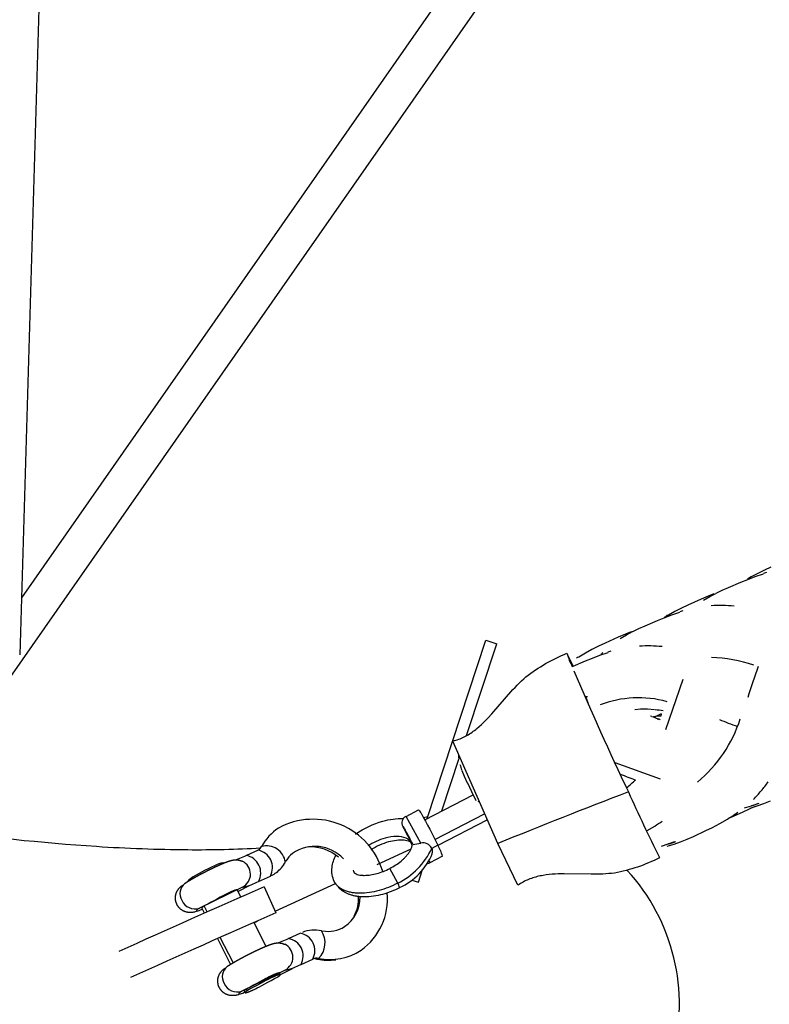
# Model space of a CAD drawing. Units: inches. Extents: x 796 to 1729, y -225 to 905.
# Drawn here: x 1123 to 1140, y -27 to -5 of the extents above; entities that cross this region are included whole.
import ezdxf

# ---------------------------------------------------------------- set-up
doc = ezdxf.new("R2010")
doc.units = ezdxf.units.IN
doc.header["$LTSCALE"] = 500
doc.header["$MEASUREMENT"] = 0
doc.layers.add('Make2D', color=7, linetype='Continuous', true_color=0x000000)
doc.layers.add('usezones$ASTM$DIMS', color=4, linetype='Continuous', true_color=0x00ffff)
doc.styles.add('Arial', font='arial.ttf')
doc.dimstyles.new('ASTM RC DIMS', dxfattribs={"dimtxt": 15.74804, "dimasz": 11.81103, "dimexe": 5.905515, "dimexo": 5.905515, "dimgap": 9.842525, "dimtad": 0, "dimtih": 1, "dimtoh": 1, "dimdec": 3, "dimzin": 1, "dimdsep": 46, "dimlunit": 4, "dimtxsty": 'Arial', "dimcen": 5.905515, "dimazin": 0, "dimtfac": 1, "dimtdec": 4, "dimtix": 1, "dimtmove": 1, "dimatfit": 3, "dimfxl": 0, "dimtolj": 1, "dimtzin": 1, "dimarcsym": 0})

# ---------------------------------------------------------------- blocks, each defined once
blk = doc.blocks.new('*D1')
at = {"layer": 'Defpoints', "color": 0}
for p in [(1541.401, 63.874), (913.631, 58.86), (1541.401, -206.294)]:
    blk.add_point(p, dxfattribs=at)
at = {"layer": 'usezones$ASTM$DIMS', "color": 0, "lineweight": -2}
for p, q in [((1541.401, 57.968), (1541.401, -212.2)), ((913.631, 52.954), (913.631, -212.2)), ((925.442, -206.294), (1184.681, -206.294)), ((1529.59, -206.294), (1270.351, -206.294))]:
    blk.add_line(p, q, dxfattribs=at)
at = {"layer": 'usezones$ASTM$DIMS', "color": 0}
for points in [[(925.442, -204.326), (925.442, -208.263), (913.631, -206.294)], [(1529.59, -208.263), (1529.59, -204.326), (1541.401, -206.294)]]:
    blk.add_solid(points, dxfattribs=at)
at = {"layer": 'usezones$ASTM$DIMS', "color": 0, "insert": (1227.516, -206.294), "char_height": 15.74804, "attachment_point": 5, "style": 'Arial'}
blk.add_mtext('\\A1;52\'-3{\\H1.000000x;\\S3/4;}"', dxfattribs=at)
blk = doc.blocks.new('*D2')
at = {"layer": 'Defpoints', "color": 0}
for p in [(1167.237, 904.724), (841.886, -146.152), (1248.28, -146.152)]:
    blk.add_point(p, dxfattribs=at)
at = {"layer": 'usezones$ASTM$DIMS', "color": 0, "lineweight": -2}
for p, q in [((1161.332, 904.724), (835.981, 904.724)), ((841.886, 892.913), (841.886, 407.698)), ((841.886, -134.341), (841.886, 350.874)), ((1242.375, -146.152), (835.981, -146.152))]:
    blk.add_line(p, q, dxfattribs=at)
at = {"layer": 'usezones$ASTM$DIMS', "color": 0}
for points in [[(843.855, 892.913), (839.918, 892.913), (841.886, 904.724)], [(839.918, -134.341), (843.855, -134.341), (841.886, -146.152)]]:
    blk.add_solid(points, dxfattribs=at)
at = {"layer": 'usezones$ASTM$DIMS', "color": 0, "insert": (841.886, 379.286), "char_height": 15.74804, "attachment_point": 5, "style": 'Arial'}
blk.add_mtext('\\A1;87\'-6{\\H1.000000x;\\S7/8;}"', dxfattribs=at)

msp = doc.modelspace()

# ---------------------------------------------------------------- linework, layer by layer
at = {"layer": 'Make2D'}
for p, q in [((1138.8545, 4.3682), (1123.4935, -17.6245)), ((1139.5012, 3.9189), (1121.0769, -22.4595)), ((1123.9349, -2.7433), (1123.4564, -18.8771)), ((1139.7625, -17.0206), (1139.6179, -17.0935)), ((1139.904, -16.9533), (1139.7625, -17.0206)), ((1139.2465, -17.2837), (1139.3983, -17.2216)), ((1139.477, -17.1701), (1139.3959, -17.2176)), ((1139.3983, -17.2216), (1139.5624, -17.16)), ((1139.6179, -17.0935), (1139.477, -17.1701)), ((1139.5624, -17.16), (1139.7432, -17.1013)), ((1139.8061, -17.0716), (1139.7402, -17.0917)), ((1138.84, -17.462), (1138.9751, -17.4003)), ((1138.9751, -17.4003), (1139.2465, -17.2837)), ((1138.3754, -17.6572), (1138.0904, -17.7857)), ((1138.5343, -17.5886), (1138.3754, -17.6572)), ((1138.4298, -17.6807), (1138.568, -17.5997)), ((1138.6552, -17.5395), (1138.5343, -17.5886)), ((1138.568, -17.5997), (1138.7021, -17.529)), ((1138.7081, -17.5259), (1138.84, -17.462)), ((1137.9482, -17.8534), (1137.8029, -17.9267)), ((1138.0904, -17.7857), (1137.9482, -17.8534)), ((1137.4192, -18.1225), (1137.57, -18.0609)), ((1137.6613, -18.0036), (1137.5684, -18.0581)), ((1137.57, -18.0609), (1137.733, -17.9997)), ((1137.8029, -17.9267), (1137.6613, -18.0036)), ((1137.733, -17.9997), (1137.9127, -17.9415)), ((1137.977, -17.9112), (1137.9097, -17.9316)), ((1136.8788, -18.3659), (1137.0154, -18.2995)), ((1137.0154, -18.2995), (1137.1497, -18.2383)), ((1137.1497, -18.2383), (1137.4192, -18.1225)), ((1136.561, -18.4901), (1136.2752, -18.6191)), ((1136.7203, -18.4213), (1136.561, -18.4901)), ((1136.6081, -18.5169), (1136.7453, -18.4364)), ((1136.8426, -18.3717), (1136.7203, -18.4213)), ((1136.7453, -18.4364), (1136.8785, -18.3661)), ((1132.3818, -22.4564), (1133.6661, -18.5566)), ((1133.2423, -20.6426), (1133.9036, -18.6348)), ((1133.6661, -18.5566), (1133.9036, -18.6348)), ((1136.1326, -18.6869), (1135.9868, -18.7604)), ((1136.2752, -18.6191), (1136.1326, -18.6869)), ((1135.578, -19.1189), (1135.4602, -18.8787)), ((1135.8448, -18.8375), (1135.6982, -18.9252)), ((1135.9868, -18.7604), (1135.8448, -18.8375)), ((1135.8475, -19.0058), (1135.9977, -18.9444)), ((1135.9977, -18.9444), (1136.1601, -18.8835)), ((1136.1601, -18.8835), (1136.3391, -18.8257)), ((1136.4042, -18.7949), (1136.336, -18.8156)), ((1135.5537, -19.1324), (1135.579, -19.1211)), ((1135.5791, -19.121), (1135.8475, -19.0058)), ((1137.6084, -20.5106), (1137.9858, -19.4074)), ((1135.8881, -19.7966), (1135.8542, -19.7911)), ((1137.0527, -20.0671), (1136.9244, -20.079)), ((1137.3591, -20.0756), (1137.2028, -20.0653)), ((1137.2689, -20.2096), (1137.2958, -20.2201)), ((1137.2999, -20.2218), (1137.3309, -20.234)), ((1137.3398, -20.2375), (1137.3625, -20.2465)), ((1137.5041, -20.1632), (1137.3413, -20.2426)), ((1137.3625, -20.2465), (1137.3787, -20.2529)), ((1137.3787, -20.2529), (1137.394, -20.259)), ((1137.5041, -20.1632), (1137.494, -20.2147)), ((1137.394, -20.259), (1137.4134, -20.2666)), ((1137.4468, -20.2793), (1137.4645, -20.2854)), ((1137.4728, -20.2881), (1137.4845, -20.2933)), ((1133.9228, -23.006), (1132.9407, -20.7619)), ((1133.0619, -21.0713), (1133.0671, -21.1266)), ((1132.6991, -22.2922), (1133.0791, -21.1382)), ((1136.4894, -21.2321), (1137.4814, -21.5902)), ((1133.1388, -21.4031), (1133.1904, -21.5278)), ((1133.1904, -21.5279), (1133.2582, -21.6756)), ((1133.2584, -21.676), (1133.3483, -21.8631)), ((1136.7459, -21.7817), (1136.7164, -21.7112)), ((1132.3246, -22.486), (1133.3846, -21.9374)), ((1133.3485, -21.8634), (1133.4478, -22.066)), ((1133.5047, -22.083), (1133.4863, -22.0918)), ((1139.3283, -22.2239), (1139.4799, -22.1768)), ((1139.4519, -22.229), (1139.6062, -22.1807)), ((1139.4799, -22.1768), (1139.6219, -22.1255)), ((1139.4979, -22.1816), (1139.4799, -22.1768)), ((1139.6404, -22.1301), (1139.4979, -22.1816)), ((1139.6062, -22.1807), (1139.7501, -22.1283)), ((1139.7501, -22.1283), (1139.8938, -22.0704)), ((1131.9153, -22.4097), (1132.1923, -22.2663)), ((1133.6286, -22.3592), (1132.5418, -22.9216)), ((1139.1449, -22.3851), (1139.0174, -22.4391)), ((1139.1827, -22.3266), (1139.1245, -22.3676)), ((1139.2909, -22.3197), (1139.1449, -22.3851)), ((1139.536, -22.2038), (1139.2909, -22.3197)), ((1132.2366, -22.9942), (1131.918, -22.415)), ((1132.3942, -22.4189), (1132.3012, -22.4434)), ((1133.6876, -22.4899), (1132.6142, -23.0454)), ((1137.1953, -22.7201), (1137.3608, -22.6234)), ((1138.6289, -22.6506), (1138.7859, -22.5685)), ((1138.7859, -22.5685), (1138.952, -22.4715)), ((1131.8648, -22.6765), (1132.0314, -22.983)), ((1137.1814, -22.7277), (1137.1953, -22.7201)), ((1138.2094, -22.8473), (1138.4799, -22.7227)), ((1138.4799, -22.7227), (1138.6289, -22.6506)), ((1132.0114, -22.9752), (1132.048, -23.0457)), ((1132.0353, -22.9902), (1132.0311, -22.9833)), ((1132.6125, -23.0421), (1132.482, -23.1097)), ((1134.3642, -23.9179), (1133.9228, -23.006)), ((1137.507, -23.06), (1137.658, -23.0132)), ((1137.6319, -23.0646), (1137.7856, -23.0165)), ((1137.658, -23.0132), (1137.7995, -22.9621)), ((1137.6762, -23.0179), (1137.658, -23.0132)), ((1137.8181, -22.9666), (1137.6762, -23.0179)), ((1137.7856, -23.0165), (1137.9289, -22.9644)), ((1137.9289, -22.9644), (1138.0721, -22.9067)), ((1138.0721, -22.9067), (1138.2094, -22.8473)), ((1128.3863, -23.2799), (1128.4027, -23.2726)), ((1128.4022, -23.2714), (1128.416, -23.2651)), ((1128.4299, -23.2589), (1128.6728, -23.1494)), ((1131.2863, -23.4609), (1132.0267, -23.1209)), ((1127.9143, -23.4269), (1127.9181, -23.4344)), ((1128.2017, -23.3544), (1128.3858, -23.2787)), ((1132.4241, -23.3825), (1132.4376, -23.4249)), ((1132.7171, -23.2803), (1132.4376, -23.4249)), ((1130.7698, -23.6273), (1130.7699, -23.6274)), ((1131.7329, -23.872), (1131.5627, -23.5544)), ((1132.1857, -23.8511), (1132.269, -23.5983)), ((1127.1476, -23.83), (1127.1428, -23.8206)), ((1127.2033, -23.7942), (1127.1934, -23.7749)), ((1128.2342, -24.0537), (1128.5012, -23.9195)), ((1128.6882, -23.832), (1128.945, -23.7162)), ((1129.0521, -24.4866), (1130.3722, -23.8805)), ((1132.0425, -23.8039), (1132.1857, -23.8511)), ((1128.3383, -23.9567), (1127.3902, -24.4173)), ((1128.219, -24.0239), (1128.2968, -24.1764)), ((1128.8122, -23.9493), (1129.067, -24.52)), ((1127.5036, -24.5275), (1127.4455, -24.4137)), ((1127.5639, -24.5006), (1127.4968, -24.3692)), ((1128.5811, -24.7333), (1128.846, -25.2524)), ((1128.5854, -24.7417), (1128.6641, -24.706)), ((1129.3579, -25.0769), (1129.6007, -24.9674)), ((1127.791, -25.0905), (1127.7805, -25.0951)), ((1128.0746, -25.6461), (1127.791, -25.0905)), ((1128.1312, -25.6121), (1127.8484, -25.058)), ((1129.1271, -25.1733), (1129.3137, -25.0967)), ((1129.3143, -25.0979), (1129.3306, -25.0906)), ((1129.3301, -25.0893), (1129.3439, -25.0831)), ((1129.6162, -25.6499), (1129.8729, -25.5342)), ((1129.9502, -25.5336), (1129.9256, -25.5307)), ((1129.2662, -25.7747), (1128.3181, -26.2353)), ((1129.1469, -25.8418), (1129.1612, -25.8697)), ((1129.1557, -25.875), (1129.4292, -25.7375)), ((1128.3871, -26.2584), (1128.3713, -26.2276)), ((1128.392, -26.2679), (1128.3882, -26.2605)), ((1128.4417, -26.2204), (1128.4247, -26.1872))]:
    msp.add_line(p, q, dxfattribs=at)
for points in [[(1132.9413, -20.7605), (1132.9741, -20.7526), (1133.0065, -20.7437), (1133.0384, -20.7337), (1133.0699, -20.7227), (1133.1009, -20.7108), (1133.1314, -20.698), (1133.1616, -20.6844), (1133.1913, -20.6699), (1133.2206, -20.6546), (1133.2495, -20.6385), (1133.278, -20.6218), (1133.3061, -20.6043), (1133.3338, -20.5862), (1133.3611, -20.5674), (1133.3881, -20.5481), (1133.4146, -20.5283), (1133.4408, -20.5079), (1133.4667, -20.487), (1133.5174, -20.4441), (1133.5667, -20.3996), (1133.6148, -20.354), (1133.6616, -20.3075), (1133.7073, -20.2604), (1133.7953, -20.1656), (1134.2573, -19.6343), (1134.3026, -19.5858), (1134.3487, -19.5382), (1134.3958, -19.4914), (1134.4437, -19.4456), (1134.4924, -19.4006), (1134.542, -19.3566, -0.0683869), (1135.4369, -18.8396)], [(1135.849, -19.7902, 0.6344), (1135.8501, -19.7979), (1135.8974, -19.9145)], [(1132.1923, -22.2663, -0.0777465), (1132.2444, -22.3433, -0.0151604), (1132.6125, -23.0421)], [(1130.8124, -22.7972, -0.0859815), (1131.41, -22.5145, -0.0768614), (1131.857, -22.4592)], [(1121.5228, -22.6944, 0.0176614), (1125.1366, -23.0657, 0.0144472), (1127.1348, -23.1387, 0.0160887), (1128.7332, -23.0994)], [(1132.0171, -22.964, 0.1157157), (1131.9189, -22.8903, 0.1040473), (1131.7124, -22.8497, 0.0683939), (1131.4559, -22.8858, 0.0811391), (1131.082, -23.0585)], [(1132.0155, -22.9762), (1131.9911, -22.9631, 0.0772346), (1131.8776, -22.9344, 0.0905065), (1131.5347, -22.9702, 0.0726269), (1131.1476, -23.1414)], [(1131.5605, -23.5502), (1131.5939, -23.5323), (1131.6268, -23.5136), (1131.659, -23.4942), (1131.6904, -23.4741), (1131.7211, -23.4534), (1131.7508, -23.4321), (1131.7794, -23.4103), (1131.807, -23.3882), (1131.8323, -23.3668), (1131.8447, -23.3558), (1131.857, -23.3445), (1131.869, -23.3331), (1131.8808, -23.3214), (1131.8924, -23.3095), (1131.9039, -23.2973), (1131.915, -23.285), (1131.926, -23.2725), (1131.9367, -23.2598), (1131.9472, -23.2469), (1131.9575, -23.2338), (1131.9675, -23.2206), (1131.9773, -23.2072), (1131.9868, -23.1936), (1131.9971, -23.1775, 0.1042621), (1132.0476, -23.0493), (1132.0477, -23.0189)], [(1130.3455, -23.8351, -0.1440782), (1130.2958, -23.5285, -0.0925847), (1130.382, -23.2617)], [(1127.9141, -23.4266, 0.097456), (1127.7202, -23.4941, 0.0340148), (1127.1934, -23.7749)], [(1137.4656, -23.3169, -0.0715721), (1136.4819, -23.6498, -0.0381919), (1135.9664, -23.675), (1135.3766, -23.6659), (1135.2467, -23.6694), (1135.1811, -23.6727), (1135.1152, -23.6775), (1135.0492, -23.6838), (1134.9833, -23.6919), (1134.9176, -23.7021), (1134.8849, -23.708), (1134.8523, -23.7144), (1134.8199, -23.7215), (1134.7876, -23.7292), (1134.7555, -23.7376), (1134.7236, -23.7467), (1134.692, -23.7564), (1134.6606, -23.767), (1134.6295, -23.7782), (1134.5986, -23.7903), (1134.5681, -23.8032), (1134.5379, -23.8169), (1134.508, -23.8316), (1134.4785, -23.8471), (1134.4494, -23.8635), (1134.4208, -23.8809), (1134.3925, -23.8992), (1134.3647, -23.9186)], [(1130.7699, -23.6274), (1130.7714, -23.6303, 0.1646006), (1130.8217, -23.6686, 0.0773246), (1130.9351, -23.6973), (1130.9506, -23.6988), (1130.9667, -23.7), (1130.9834, -23.7007), (1131.0006, -23.7011), (1131.0357, -23.7003), (1131.0708, -23.6982), (1131.1059, -23.695), (1131.1409, -23.6906), (1131.1757, -23.685), (1131.2103, -23.6783), (1131.2445, -23.6704), (1131.2785, -23.6614), (1131.3136, -23.6512), (1131.349, -23.6399), (1131.3845, -23.6276), (1131.4198, -23.6142), (1131.4551, -23.5998), (1131.4901, -23.5844), (1131.5248, -23.5681), (1131.5591, -23.5509)], [(1127.0709, -23.8767, 0.3767936), (1127.0037, -24.2475, 0.3911887), (1127.3902, -24.4173)], [(1131.7747, -23.9713), (1131.73, -23.9937), (1131.6847, -24.0149), (1131.6389, -24.035), (1131.5927, -24.0538), (1131.5457, -24.0717), (1131.4983, -24.0881), (1131.4508, -24.1033), (1131.4033, -24.117), (1131.3536, -24.1302), (1131.3033, -24.1416), (1131.2526, -24.1513), (1131.2016, -24.1593), (1131.1504, -24.1655), (1131.099, -24.17), (1131.0475, -24.1726), (1130.996, -24.1735), (1130.9671, -24.1729), (1130.9385, -24.1716), (1130.9102, -24.1695), (1130.8822, -24.1667), (1130.849, -24.1627), (1130.8325, -24.1601), (1130.816, -24.1573), (1130.7995, -24.1541), (1130.7831, -24.1506), (1130.7668, -24.1467), (1130.7505, -24.1426), (1130.7344, -24.1381), (1130.7183, -24.1333), (1130.7023, -24.1281), (1130.6865, -24.1227), (1130.6707, -24.117), (1130.6551, -24.1109), (1130.6397, -24.1045), (1130.6244, -24.0979, -0.0991822), (1130.4309, -23.9596)], [(1127.9988, -25.6947, 0.3767939), (1127.9317, -26.0655, 0.3911887), (1128.3181, -26.2353)]]:
    msp.add_lwpolyline(points, format="xyb", dxfattribs=at)
for points in [[(1127.3443, -24.4865), (1127.3173, -24.495), (1127.3016, -24.4995), (1127.285, -24.5037), (1127.2764, -24.5057), (1127.2675, -24.5076), (1127.2585, -24.5094), (1127.2492, -24.5109), (1127.2391, -24.5126), (1127.2291, -24.5139), (1127.2189, -24.5149), (1127.2087, -24.5156), (1127.1985, -24.516), (1127.1882, -24.5161), (1127.1779, -24.5159), (1127.1677, -24.5154), (1127.1574, -24.5145), (1127.1472, -24.5134), (1127.1371, -24.5119), (1127.127, -24.5101), (1127.117, -24.5081), (1127.1071, -24.5057), (1127.0972, -24.503), (1127.0875, -24.5001), (1127.0815, -24.4981), (1127.0755, -24.496), (1127.0687, -24.4934), (1127.0619, -24.4907), (1127.0551, -24.4877), (1127.0483, -24.4847), (1127.0417, -24.4814), (1127.035, -24.478), (1127.0285, -24.4744), (1127.022, -24.4707), (1127.0155, -24.4667), (1127.0092, -24.4627), (1127.003, -24.4585), (1126.9968, -24.4541), (1126.9907, -24.4496), (1126.9848, -24.4449), (1126.9789, -24.4401), (1126.9732, -24.4352), (1126.9676, -24.4301), (1126.9621, -24.4249), (1126.9567, -24.4195), (1126.9515, -24.4141), (1126.9464, -24.4085), (1126.9414, -24.4028), (1126.9366, -24.397), (1126.9319, -24.3912), (1126.9274, -24.3852), (1126.923, -24.3791), (1126.9188, -24.3729), (1126.9148, -24.3667), (1126.9109, -24.3604), (1126.9071, -24.354), (1126.9036, -24.3476), (1126.9001, -24.3411), (1126.8967, -24.3342), (1126.8935, -24.3272), (1126.8904, -24.3201), (1126.8875, -24.3129), (1126.8847, -24.3055), (1126.8821, -24.2981), (1126.8797, -24.2906), (1126.8774, -24.2831), (1126.8754, -24.2754), (1126.8735, -24.2677), (1126.8718, -24.2599), (1126.8703, -24.2521), (1126.869, -24.2443), (1126.8679, -24.2364), (1126.867, -24.2284), (1126.8663, -24.2205), (1126.8658, -24.2125), (1126.8655, -24.2045), (1126.8654, -24.1966), (1126.8655, -24.1886), (1126.8657, -24.1806), (1126.8662, -24.1727), (1126.8669, -24.1648), (1126.8678, -24.1569), (1126.8688, -24.1491), (1126.8701, -24.1413), (1126.8715, -24.1336), (1126.8731, -24.126), (1126.8749, -24.1184), (1126.8769, -24.1109), (1126.879, -24.1034), (1126.8813, -24.0961), (1126.8834, -24.0899), (1126.8856, -24.0838), (1126.8879, -24.0778), (1126.8904, -24.0718), (1126.894, -24.0634), (1126.8978, -24.0552), (1126.9019, -24.047), (1126.9062, -24.0389), (1126.9107, -24.0309), (1126.9155, -24.023), (1126.9204, -24.0153), (1126.9256, -24.0076), (1126.931, -24.0002), (1126.9365, -23.9929), (1126.9423, -23.9857), (1126.9483, -23.9787), (1126.9544, -23.9719), (1126.9607, -23.9653), (1126.9672, -23.9588), (1126.9738, -23.9526), (1127.0208, -23.9126)], [(1131.7329, -23.872), (1131.6833, -23.8969), (1131.6331, -23.9204), (1131.5824, -23.9427), (1131.5313, -23.9635), (1131.4798, -23.983), (1131.4281, -24.001), (1131.3763, -24.0176), (1131.3245, -24.0325), (1131.2722, -24.0464), (1131.2194, -24.0585), (1131.1661, -24.0688), (1131.1125, -24.0773), (1131.0586, -24.0839), (1131.0045, -24.0887), (1130.9504, -24.0916), (1130.8963, -24.0927), (1130.8743, -24.0927), (1130.8524, -24.0922), (1130.8303, -24.091), (1130.8083, -24.0894), (1130.7863, -24.0871), (1130.7644, -24.0842), (1130.7425, -24.0808), (1130.7207, -24.0768), (1130.699, -24.0723), (1130.6775, -24.0672), (1130.6561, -24.0615), (1130.6349, -24.0553), (1130.6138, -24.0485), (1130.593, -24.0412), (1130.5725, -24.0334), (1130.5522, -24.0251), (1130.5448, -24.0219), (1130.5375, -24.0185), (1130.5303, -24.015), (1130.5231, -24.0114), (1130.5159, -24.0076), (1130.5089, -24.0037), (1130.5019, -23.9996), (1130.4949, -23.9953), (1130.488, -23.991), (1130.4812, -23.9865), (1130.4745, -23.9819), (1130.4679, -23.9771), (1130.4613, -23.9722), (1130.4549, -23.9672), (1130.4485, -23.962), (1130.4422, -23.9567), (1130.4361, -23.9513), (1130.43, -23.9458), (1130.4241, -23.9402), (1130.4183, -23.9345), (1130.4125, -23.9286), (1130.407, -23.9227), (1130.4015, -23.9166), (1130.3961, -23.9105), (1130.3909, -23.9043), (1130.3858, -23.8979), (1130.3808, -23.8915), (1130.376, -23.885), (1130.3713, -23.8785), (1130.3668, -23.8719), (1130.3623, -23.8651), (1130.3581, -23.8584), (1130.3455, -23.8351)], [(1128.2722, -26.3045), (1128.2452, -26.313), (1128.2295, -26.3175), (1128.213, -26.3217), (1128.2043, -26.3237), (1128.1955, -26.3256), (1128.1864, -26.3273), (1128.1771, -26.3289), (1128.1671, -26.3306), (1128.157, -26.3319), (1128.1468, -26.3329), (1128.1366, -26.3336), (1128.1264, -26.334), (1128.1162, -26.3341), (1128.1059, -26.3339), (1128.0956, -26.3334), (1128.0854, -26.3325), (1128.0752, -26.3314), (1128.065, -26.3299), (1128.0549, -26.3281), (1128.0449, -26.3261), (1128.035, -26.3237), (1128.0252, -26.321), (1128.0155, -26.3181), (1128.0095, -26.3161), (1128.0035, -26.314), (1127.9966, -26.3114), (1127.9898, -26.3086), (1127.983, -26.3057), (1127.9763, -26.3026), (1127.9696, -26.2994), (1127.963, -26.296), (1127.9564, -26.2924), (1127.9499, -26.2886), (1127.9435, -26.2847), (1127.9371, -26.2807), (1127.9309, -26.2765), (1127.9247, -26.2721), (1127.9187, -26.2676), (1127.9127, -26.2629), (1127.9069, -26.2581), (1127.9011, -26.2531), (1127.8955, -26.2481), (1127.89, -26.2429), (1127.8846, -26.2375), (1127.8794, -26.2321), (1127.8743, -26.2265), (1127.8694, -26.2208), (1127.8645, -26.215), (1127.8599, -26.2091), (1127.8554, -26.2032), (1127.851, -26.1971), (1127.8468, -26.1909), (1127.8427, -26.1847), (1127.8388, -26.1784), (1127.8351, -26.172), (1127.8315, -26.1656), (1127.8281, -26.1591), (1127.8247, -26.1522), (1127.8214, -26.1452), (1127.8183, -26.1381), (1127.8154, -26.1308), (1127.8126, -26.1235), (1127.81, -26.1161), (1127.8076, -26.1086), (1127.8054, -26.1011), (1127.8033, -26.0934), (1127.8015, -26.0857), (1127.7998, -26.0779), (1127.7983, -26.0701), (1127.797, -26.0623), (1127.7959, -26.0544), (1127.795, -26.0464), (1127.7943, -26.0385), (1127.7938, -26.0305), (1127.7934, -26.0225), (1127.7933, -26.0146), (1127.7934, -26.0066), (1127.7937, -25.9986), (1127.7942, -25.9907), (1127.7948, -25.9828), (1127.7957, -25.9749), (1127.7968, -25.9671), (1127.798, -25.9593), (1127.7994, -25.9516), (1127.8011, -25.9439), (1127.8028, -25.9364), (1127.8048, -25.9289), (1127.807, -25.9214), (1127.8093, -25.9141), (1127.8114, -25.9079), (1127.8136, -25.9018), (1127.8159, -25.8958), (1127.8183, -25.8898), (1127.8219, -25.8814), (1127.8258, -25.8732), (1127.8298, -25.865), (1127.8341, -25.8569), (1127.8387, -25.8489), (1127.8434, -25.841), (1127.8484, -25.8332), (1127.8535, -25.8256), (1127.8589, -25.8182), (1127.8645, -25.8109), (1127.8703, -25.8037), (1127.8762, -25.7967), (1127.8823, -25.7899), (1127.8886, -25.7832), (1127.8951, -25.7768), (1127.9017, -25.7705), (1127.9488, -25.7306)]]:
    msp.add_lwpolyline(points, dxfattribs=at)
for centre, radius, start, end in [((1138.7931, -20.8092), 3.0151, 88.91984, 93.67914), ((1138.7863, -21.1999), 3.4058, 84.75241, 88.92772), ((1137.677, -18.114), 0.1115, 98.08903, 126.50596), ((1137.2142, -21.6837), 3.0046, 88.85182, 93.59107), ((1137.2068, -22.0759), 3.3969, 84.68293, 88.85932), ((1137.9763, -18.0049), 2.6721, 198.21954, 204.95713), ((1135.7133, -19.0322), 0.1081, 98.0396, 126.81393), ((1136.3317, -18.9575), 0.1714, 127.11905, 149.28151), ((1138.4341, -22.5119), 3.5849, 72.16507, 87.29041), ((1154.8848, -24.6408), 16.2231, 160.13743, 162.68099), ((1199.3086, 7.8525), 69.231, 203.026329, 205.429411), ((1137.0059, -22.1468), 2.3324, 74.4623, 111.15676), ((1137.1498, -21.8906), 1.8261, 88.33437, 93.04647), ((1137.4799, -20.9629), 0.7457, 88.92637, 100.98208), ((1137.1094, -22.6287), 2.5645, 80.21911, 84.13269), ((1137.4426, -20.0591), 0.2153, 263.06317, 276.9091), ((1136.3731, -19.349), 3.008, 309.84282, 342.04971), ((1141.7121, -13.1666), 7.7035, 247.60582, 250.72475), ((1134.2129, -20.9792), 1.1547, 194.6638, 201.43863), ((1140.4293, -12.2182), 10.0226, 247.60918, 249.62939), ((1135.5265, -20.2067), 1.9923, 307.64147, 315.29116), ((1137.1779, -19.7309), 3.29, 319.87855, 324.26498), ((1185.4456, -149.2283), 136.3329, 110.911429, 112.204825), ((1179.4712, -2.602), 46.8355, 204.29966, 206.24594), ((1137.4348, -19.9474), 2.954, 314.94418, 319.87958), ((1131.9902, -22.5557), 0.1641, 118.15677, 207.59301), ((1137.3827, -19.9486), 2.9712, 301.8823, 305.75784), ((1129.8798, -24.0604), 1.5873, 16.10967, 118.52116), ((1135.7964, -20.1091), 2.9613, 301.89635, 305.77788), ((1129.7887, -23.6454), 1.1851, 124.24449, 151.01279), ((1128.8634, -23.4697), 0.4138, 8.13702, 105.59298), ((1131.9999, -23.0541), 0.073, 37.03574, 60.92672), ((1131.9896, -22.0959), 0.9317, 274.88954, 285.37718), ((1132.282, -23.2163), 0.2266, 28.05823, 101.54244), ((1131.3912, -23.7205), 1.3971, 18.36471, 29.04862), ((1128.344, -23.6485), 0.3901, 331.94353, 79.36522), ((1128.6008, -23.5327), 0.3901, 331.94373, 79.36441), ((1128.5754, -22.9732), 0.202, 303.17621, 331.0269), ((1129.8388, -23.7173), 0.643, 129.35164, 149.26986), ((1129.9196, -23.9274), 0.86, 43.20043, 124.63806), ((1129.8306, -24.0116), 0.9322, 49.47538, 92.79329), ((1131.0085, -22.411), 1.6307, 296.37456, 334.63013), ((1131.1895, -22.6919), 1.4068, 294.64836, 337.66425), ((1132.3476, -23.1785), 0.151, 341.44326, 27.10705), ((1128.1941, -23.6765), 0.3151, 297.22543, 64.24371), ((1128.6201, -23.0417), 0.7503, 307.4321, 330.50164), ((1132.365, -23.2848), 0.1578, 278.99606, 297.35339), ((1128.6791, -23.1258), 0.6475, 296.93015, 307.80764), ((1130.9599, -23.5344), 0.2116, 194.91706, 210.37652), ((1133.5608, -26.5303), 4.3434, 286.9068, 42.58293), ((1127.3318, -23.9981), 0.2626, 121.78869, 134.99425), ((1127.9909, -22.4769), 1.524, 283.59603, 297.23216), ((1131.581, -23.9911), 0.1931, 7.1432, 38.10853), ((1272.8399, -351.508), 357.825, 113.735137, 114.294021), ((1130.1348, -24.2191), 1.3745, 305.40568, 5.53341), ((1130.1236, -24.177), 0.7853, 304.51941, 0.5579), ((1130.0406, -24.203), 0.8364, 332.26877, 2.53295), ((1273.0948, -352.0787), 357.825, 113.735137, 114.294021), ((1127.6226, -24.5756), 0.2417, 121.36625, 136.08602), ((1129.5287, -25.3507), 0.3901, 331.94353, 79.36522), ((1129.9175, -25.6861), 0.7858, 79.36084, 110.2718), ((1129.6628, -25.1799), 0.4802, 314.94099, 33.64992), ((1130.2059, -24.2453), 0.6831, 260.06415, 302.07539), ((1129.1221, -25.4945), 0.3151, 297.2252, 64.29876), ((1129.272, -25.4665), 0.3901, 331.94344, 79.36559), ((1130.2475, -24.3009), 1.2434, 258.61469, 303.35357), ((1129.9604, -25.7334), 0.2176, 78.95789, 113.6928), ((1129.9593, -25.4637), 0.0706, 263.3088, 307.27011), ((1130.2055, -24.1625), 1.3947, 260.51907, 277.02837), ((1128.9188, -24.2949), 1.524, 283.59604, 297.23217), ((1128.5669, -26.4156), 0.269, 121.90182, 134.68904)]:
    msp.add_arc(centre, radius, start, end, dxfattribs=at)
for points, knots in [([(1132.069, -23.0242), (1132.049, -22.9853), (1132.0023, -22.8954), (1131.935, -22.77), (1131.8794, -22.6715), (1131.8464, -22.6191), (1131.8419, -22.6222), (1131.8558, -22.6562), (1131.8648, -22.6765)], [-61.0770033, -61.0770033, -61.0770033, -61.0770033, -57.7267067, -53.4449509, -49.4800343, -45.5151177, -41.2333619, -37.8839924, -37.8839924, -37.8839924, -37.8839924]), ([(1127.3902, -24.4173), (1127.3698, -24.4328), (1127.3494, -24.4426), (1127.3172, -24.4776), (1127.3421, -24.4822), (1127.3872, -24.4667), (1127.4281, -24.4542), (1127.4592, -24.4406)], [0, 0, 0, 0, 0.06770778, 0.09313156, 0.10641301, 0.1339213, 0.23538816, 0.23538816, 0.23538816, 0.23538816]), ([(1128.3181, -26.2353), (1128.2977, -26.2508), (1128.2774, -26.2606), (1128.2451, -26.2956), (1128.2701, -26.3002), (1128.3143, -26.2849), (1128.3544, -26.2728), (1128.3848, -26.2596)], [0, 0, 0, 0, 0.06770765, 0.09313163, 0.10641289, 0.13392105, 0.23278095, 0.23278095, 0.23278095, 0.23278095])]:
    msp.add_open_spline(points, degree=3, knots=knots, dxfattribs=at)
for points, weights, degree, knots in [([(1127.0709, -23.8767), (1127.0871, -23.8658), (1127.1041, -23.8547), (1127.1226, -23.8431), (1127.1416, -23.8312), (1127.1617, -23.8188), (1127.1833, -23.806), (1127.2052, -23.7929), (1127.2284, -23.7794), (1127.2528, -23.7655), (1127.2773, -23.7515), (1127.303, -23.7371), (1127.3296, -23.7225), (1127.3562, -23.7079), (1127.3835, -23.6931), (1127.4115, -23.6782), (1127.4391, -23.6635), (1127.4671, -23.6488), (1127.4954, -23.6342), (1127.523, -23.62), (1127.5508, -23.6059), (1127.5784, -23.592), (1127.6051, -23.5787), (1127.6316, -23.5656), (1127.6578, -23.5529), (1127.684, -23.5401), (1127.7098, -23.5278), (1127.735, -23.5159), (1127.7613, -23.5036), (1127.7868, -23.4918), (1127.8115, -23.4807), (1127.8369, -23.4692), (1127.8612, -23.4585), (1127.8845, -23.4486), (1127.9083, -23.4384), (1127.9307, -23.4291), (1127.952, -23.4206), (1127.9738, -23.4119), (1127.9938, -23.4043), (1128.0134, -23.3974), (1128.0336, -23.3903), (1128.0517, -23.3843), (1128.0716, -23.3788), (1128.0927, -23.3729), (1128.1157, -23.3673), (1128.1432, -23.3639), (1128.1929, -23.3572), (1128.2429, -23.3616), (1128.2907, -23.3767), (1128.3043, -23.3811), (1128.3177, -23.3863), (1128.3307, -23.3925)], [1, 1, 1, 1, 1, 1, 1, 1, 1, 1, 1, 1, 1, 1, 1, 1, 1, 1, 1, 1, 1, 1, 1, 1, 1, 1, 1, 1, 1, 1, 1, 1, 1, 1, 1, 1, 1, 1, 1, 1, 1, 1, 1, 1, 1, 1, 0.984025261196, 0.984025261196, 1, 1, 1, 1], 3, [0, 0, 0, 0, 0.0927091, 0.0927091, 0.0927091, 0.1876851, 0.1876851, 0.1876851, 0.28437, 0.28437, 0.28437, 0.3818496, 0.3818496, 0.3818496, 0.479038, 0.479038, 0.479038, 0.574801, 0.574801, 0.574801, 0.6680826, 0.6680826, 0.6680826, 0.7579795, 0.7579795, 0.7579795, 0.848029, 0.848029, 0.848029, 0.9418146, 0.9418146, 0.9418146, 1.0385513, 1.0385513, 1.0385513, 1.1374171, 1.1374171, 1.1374171, 1.2378349, 1.2378349, 1.2378349, 1.340425, 1.340425, 1.340425, 1.4534066, 1.4534066, 1.4534066, 1.6026995, 1.6026995, 1.6026995, 1.6470405, 1.6470405, 1.6470405, 1.6470405]), ([(1128.2143, -24.0295), (1128.25, -23.9863), (1128.0236, -24.0884), (1127.7506, -24.2109), (1127.4968, -24.3692)], [0.889216994699, 0.781284352267, 1, 0.9976886567, 1], 2, [4.3759853, 4.3759853, 4.3759853, 17.2787596, 17.2787596, 17.8761424, 17.8761424, 17.8761424]), ([(1127.9989, -25.6947), (1128.015, -25.6838), (1128.032, -25.6727), (1128.0506, -25.6611), (1128.0695, -25.6491), (1128.0897, -25.6368), (1128.1112, -25.624), (1128.1332, -25.6109), (1128.1563, -25.5974), (1128.1807, -25.5835), (1128.2053, -25.5695), (1128.231, -25.5551), (1128.2576, -25.5404), (1128.2841, -25.5259), (1128.3115, -25.511), (1128.3394, -25.4962), (1128.367, -25.4815), (1128.3951, -25.4668), (1128.4234, -25.4522), (1128.4509, -25.438), (1128.4787, -25.4238), (1128.5064, -25.41), (1128.533, -25.3967), (1128.5595, -25.3836), (1128.5857, -25.3708), (1128.6119, -25.3581), (1128.6378, -25.3458), (1128.663, -25.3339), (1128.6892, -25.3216), (1128.7148, -25.3098), (1128.7394, -25.2987), (1128.7648, -25.2872), (1128.7892, -25.2765), (1128.8124, -25.2665), (1128.8362, -25.2563), (1128.8587, -25.2471), (1128.88, -25.2386), (1128.9018, -25.2299), (1128.9218, -25.2223), (1128.9413, -25.2154), (1128.9615, -25.2083), (1128.9796, -25.2023), (1128.9995, -25.1968), (1129.0206, -25.1908), (1129.0436, -25.1853), (1129.0711, -25.1818), (1129.1209, -25.1752), (1129.1708, -25.1796), (1129.2187, -25.1947), (1129.2322, -25.1991), (1129.2456, -25.2043), (1129.2587, -25.2105)], [1, 1, 1, 1, 1, 1, 1, 1, 1, 1, 1, 1, 1, 1, 1, 1, 1, 1, 1, 1, 1, 1, 1, 1, 1, 1, 1, 1, 1, 1, 1, 1, 1, 1, 1, 1, 1, 1, 1, 1, 1, 1, 1, 1, 1, 1, 0.984024209971, 0.984024209971, 1, 1, 1, 1], 3, [0, 0, 0, 0, 0.0927087, 0.0927087, 0.0927087, 0.1876846, 0.1876846, 0.1876846, 0.2843696, 0.2843696, 0.2843696, 0.3818518, 0.3818518, 0.3818518, 0.4790376, 0.4790376, 0.4790376, 0.5748005, 0.5748005, 0.5748005, 0.6680822, 0.6680822, 0.6680822, 0.7579795, 0.7579795, 0.7579795, 0.8480286, 0.8480286, 0.8480286, 0.9418142, 0.9418142, 0.9418142, 1.0385509, 1.0385509, 1.0385509, 1.1374194, 1.1374194, 1.1374194, 1.2378345, 1.2378345, 1.2378345, 1.3404245, 1.3404245, 1.3404245, 1.4534065, 1.4534065, 1.4534065, 1.6026989, 1.6026989, 1.6026989, 1.6470475, 1.6470475, 1.6470475, 1.6470475]), ([(1129.1422, -25.8475), (1129.178, -25.8043), (1128.9515, -25.9064), (1128.6786, -26.0288), (1128.4247, -26.1872)], [0.8892169947, 0.781284352267, 1, 0.9976886567, 1], 2, [4.3759853, 4.3759853, 4.3759853, 17.2787596, 17.2787596, 17.8761424, 17.8761424, 17.8761424]), ([(1128.4426, -26.2221), (1128.2509, -26.3518), (1128.586, -26.2007), (1128.8589, -26.0783), (1129.1128, -25.9199)], [1, 0.707106781187, 1, 0.9976886567, 1], 2, [34.5575192, 34.5575192, 34.5575192, 51.8362788, 51.8362788, 52.4336616, 52.4336616, 52.4336616]), ([(1129.1128, -25.9199), (1129.3044, -25.7902), (1128.9693, -25.9413), (1128.6966, -26.0637), (1128.443, -26.2219)], [1, 0.707106781187, 1, 0.997698763594, 1], 2, [0, 0, 0, 17.2787596, 17.2787596, 17.8756406, 17.8756406, 17.8756406])]:
    msp.add_rational_spline(points, weights, degree=degree, knots=knots, dxfattribs=at)

# ---------------------------------------------------------------- dimensions: what is measured, and where the dimension line sits
at = {"layer": 'usezones$ASTM$DIMS'}
dim = msp.add_linear_dim(base=(841.8862, -146.1518), p1=(1167.2374, 904.7242), p2=(1248.2802, -146.1518), angle=90, dimstyle='ASTM RC DIMS', dxfattribs=at)
dim.commit()
dim.dimension.update_dxf_attribs({"geometry": '*D2', "text_midpoint": (841.8862, 379.2862)})
dim = msp.add_linear_dim(base=(1541.4013, -206.294), p1=(913.6309, 58.8599), p2=(1541.4013, 63.8737), dimstyle='ASTM RC DIMS', dxfattribs=at)
dim.commit()
dim.dimension.update_dxf_attribs({"geometry": '*D1', "text_midpoint": (1227.5161, -206.294)})

doc.saveas('drawing.dxf')
